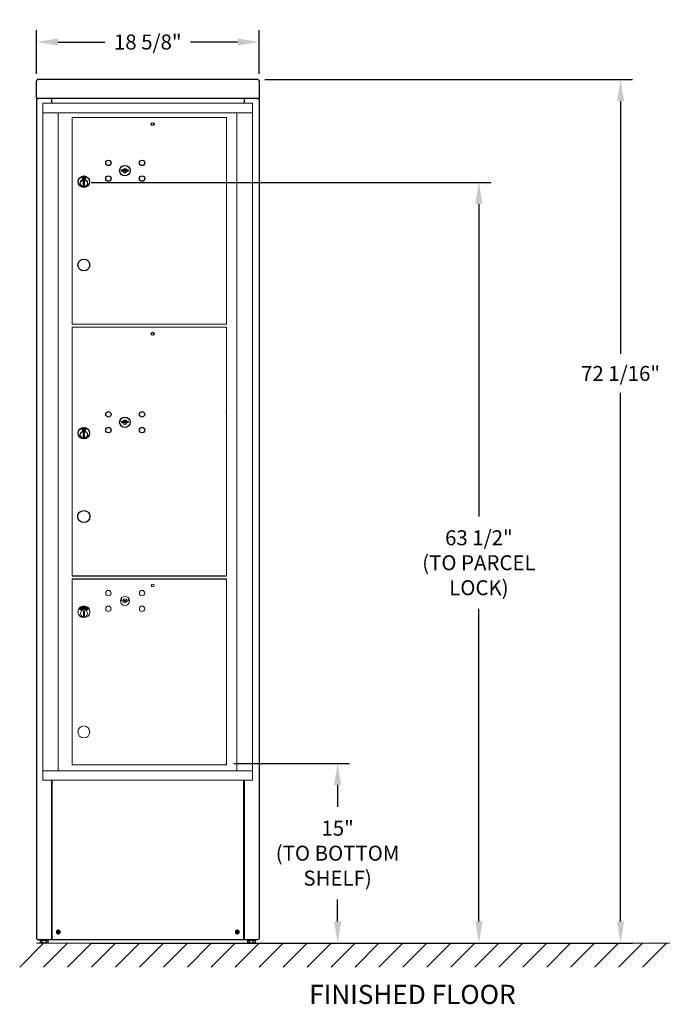
# Model space of a CAD drawing. Units: inches. Extents: x -88 to 19, y -4 to 78.
# Drawn here: x -88 to -35, y -4 to 78 of the extents above; entities that cross this region are included whole.
import ezdxf

# ---------------------------------------------------------------- set-up
doc = ezdxf.new("R2010")
doc.units = ezdxf.units.IN
doc.header["$MEASUREMENT"] = 0
doc.header["$PDSIZE"] = -5
doc.layers.get('DEFPOINTS').update_dxf_attribs({"color": 254})
doc.layers.add('DIM', color=7, linetype='Continuous')
doc.layers.add('shaded', color=254, linetype='Continuous')
doc.styles.get("Standard").update_dxf_attribs({"font": 'Gothic.ttf'})
doc.dimstyles.new('TRUE SCALE', dxfattribs={"dimscale": 10, "dimtxt": 0.125, "dimasz": 0.18, "dimexe": 0.1, "dimexo": 0.0625, "dimgap": 0.09, "dimtad": 0, "dimtih": 1, "dimtoh": 1, "dimdec": 4, "dimzin": 0, "dimdsep": 46, "dimlunit": 5, "dimtxsty": 'Standard', "dimcen": 0.09, "dimadec": 0, "dimazin": 0, "dimtfac": 0.5, "dimtdec": 4, "dimtofl": 0, "dimtmove": 0, "dimatfit": 3, "dimfxl": 1, "dimfrac": 2, "dimtolj": 1, "dimtzin": 0, "dimarcsym": 0})

# ---------------------------------------------------------------- blocks, each defined once
blk = doc.blocks.new('*D31')
at = {"layer": 'DEFPOINTS', "color": 0}
for p in [(-68.19, 76.226), (-86.79, 72.947), (-68.19, 72.947)]:
    blk.add_point(p, dxfattribs=at)
at = {"layer": 'DIM', "color": 0, "lineweight": -2}
for p, q in [((-86.79, 73.572), (-86.79, 77.226)), ((-68.19, 73.572), (-68.19, 77.226)), ((-84.99, 76.226), (-81.063, 76.226)), ((-69.99, 76.226), (-73.918, 76.226))]:
    blk.add_line(p, q, dxfattribs=at)
at = {"layer": 'DIM', "color": 0}
for points in [[(-84.99, 76.526), (-84.99, 75.926), (-86.79, 76.226)], [(-69.99, 75.926), (-69.99, 76.526), (-68.19, 76.226)]]:
    blk.add_solid(points, dxfattribs=at)
at = {"layer": 'DIM', "color": 0, "insert": (-77.49, 76.226), "char_height": 1.25, "attachment_point": 5}
blk.add_mtext('\\A1;18 5/8"', dxfattribs=at)
blk = doc.blocks.new('*D156')
at = {"layer": 'DEFPOINTS', "color": 0}
for p in [(-70.919, 16.035), (-61.641, 16.035), (-68.778, 1.04)]:
    blk.add_point(p, dxfattribs=at)
at = {"layer": 'DIM', "color": 0, "lineweight": -2}
for p, q in [((-70.294, 16.035), (-60.641, 16.035)), ((-61.641, 14.235), (-61.641, 12.398)), ((-61.641, 2.84), (-61.641, 4.678)), ((-68.153, 1.04), (-60.641, 1.04))]:
    blk.add_line(p, q, dxfattribs=at)
at = {"layer": 'DIM', "color": 0}
for points in [[(-61.341, 14.235), (-61.941, 14.235), (-61.641, 16.035)], [(-61.941, 2.84), (-61.341, 2.84), (-61.641, 1.04)]]:
    blk.add_solid(points, dxfattribs=at)
at = {"layer": 'DIM', "color": 0, "insert": (-61.641, 8.538), "char_height": 1.25, "attachment_point": 5}
blk.add_mtext('\\A1;15"\\P(TO BOTTOM\\PSHELF)', dxfattribs=at)
blk = doc.blocks.new('*D158')
at = {"layer": 'DEFPOINTS', "color": 0}
for p in [(-68.35, 73.104), (-68.98, 1.04), (-38.015, 1.04)]:
    blk.add_point(p, dxfattribs=at)
at = {"layer": 'DIM', "color": 0, "lineweight": -2}
for p, q in [((-67.725, 73.104), (-37.015, 73.104)), ((-38.015, 71.304), (-38.015, 50.195)), ((-38.015, 2.84), (-38.015, 46.943)), ((-68.355, 1.04), (-37.015, 1.04))]:
    blk.add_line(p, q, dxfattribs=at)
at = {"layer": 'DIM', "color": 0}
for points in [[(-37.715, 71.304), (-38.315, 71.304), (-38.015, 73.104)], [(-38.315, 2.84), (-37.715, 2.84), (-38.015, 1.04)]]:
    blk.add_solid(points, dxfattribs=at)
at = {"layer": 'DIM', "color": 0, "insert": (-38.015, 48.569), "char_height": 1.25, "attachment_point": 5}
blk.add_mtext('\\A1;72 1/16"', dxfattribs=at)
blk = doc.blocks.new('4C16S-3Punit')
at = {"color": 7, "linetype": 'Continuous', "lineweight": 15}
for p, q in [((0, -56.5), (0, 0)), ((17.498, 0), (0, 0)), ((17.499, -56.5), (17.498, 0)), ((0, -0.8), (17.499, -0.8)), ((1.275, -55.71), (1.275, -0.8)), ((16.179, -0.8), (16.179, -55.71)), ((2.435, -1.2), (15.32, -1.2)), ((2.435, -18.46), (2.435, -1.2)), ((15.32, -18.46), (15.32, -1.2)), ((15.32, -18.46), (2.435, -18.46)), ((2.435, -39.45), (2.435, -18.71)), ((2.435, -18.71), (15.32, -18.71)), ((15.32, -39.45), (15.32, -18.71)), ((15.279, -25.77), (15.282, -25.77)), ((2.435, -55.21), (2.435, -39.7)), ((15.32, -55.21), (15.32, -39.7)), ((0, -55.71), (17.499, -55.71)), ((2.435, -55.21), (15.32, -55.21)), ((0, -56.5), (17.499, -56.5))]:
    blk.add_line(p, q, dxfattribs=at)
at = {"color": 7, "linetype": 'Continuous'}
for p, q in [((6.567, -5.558), (6.542, -5.639)), ((7.132, -5.639), (7.107, -5.558)), ((3.265, -6.159), (3.265, -6.324)), ((3.545, -6.144), (3.28, -6.144)), ((3.28, -6.339), (3.545, -6.339)), ((3.305, -6.169), (3.305, -6.314)), ((3.355, -6.169), (3.305, -6.169)), ((3.305, -6.314), (3.325, -6.314)), ((3.325, -6.179), (3.325, -6.197)), ((3.352, -6.179), (3.325, -6.179)), ((3.325, -6.197), (3.358, -6.221)), ((3.325, -6.209), (3.356, -6.231)), ((3.325, -6.314), (3.325, -6.209)), ((3.376, -6.197), (3.352, -6.179)), ((3.385, -6.191), (3.355, -6.169)), ((3.362, -6.493), (3.381, -6.489)), ((3.462, -6.489), (3.362, -6.489)), ((3.362, -6.489), (3.362, -6.889)), ((3.41, -6.249), (3.41, -6.247)), ((3.41, -6.247), (3.415, -6.247)), ((3.41, -6.289), (3.41, -6.254)), ((3.41, -6.294), (3.415, -6.294)), ((3.41, -6.299), (3.41, -6.294)), ((3.415, -6.247), (3.415, -6.249)), ((3.415, -6.254), (3.415, -6.289)), ((3.415, -6.294), (3.415, -6.299)), ((3.44, -6.292), (3.47, -6.314)), ((3.444, -6.489), (3.462, -6.493)), ((3.448, -6.286), (3.473, -6.304)), ((3.462, -6.889), (3.462, -6.489)), ((3.5, -6.286), (3.466, -6.262)), ((3.5, -6.274), (3.469, -6.252)), ((3.47, -6.314), (3.52, -6.314)), ((3.473, -6.304), (3.5, -6.304)), ((3.5, -6.169), (3.5, -6.274)), ((3.52, -6.169), (3.5, -6.169)), ((3.5, -6.304), (3.5, -6.286)), ((3.52, -6.314), (3.52, -6.169)), ((3.56, -6.324), (3.56, -6.159)), ((3.381, -6.889), (3.362, -6.885)), ((3.362, -6.889), (3.462, -6.889)), ((3.462, -6.885), (3.444, -6.889)), ((6.567, -26.548), (6.542, -26.629)), ((7.132, -26.629), (7.107, -26.548)), ((3.265, -27.149), (3.265, -27.314)), ((3.545, -27.134), (3.28, -27.134)), ((3.28, -27.329), (3.545, -27.329)), ((3.305, -27.159), (3.305, -27.304)), ((3.355, -27.159), (3.305, -27.159)), ((3.305, -27.304), (3.325, -27.304)), ((3.325, -27.169), (3.325, -27.187)), ((3.352, -27.169), (3.325, -27.169)), ((3.325, -27.187), (3.358, -27.211)), ((3.325, -27.199), (3.356, -27.221)), ((3.325, -27.304), (3.325, -27.199)), ((3.376, -27.187), (3.352, -27.169)), ((3.385, -27.181), (3.355, -27.159)), ((3.362, -27.483), (3.381, -27.479)), ((3.462, -27.479), (3.362, -27.479)), ((3.362, -27.479), (3.362, -27.879)), ((3.381, -27.879), (3.362, -27.875)), ((3.362, -27.879), (3.462, -27.879)), ((3.41, -27.239), (3.41, -27.237)), ((3.41, -27.237), (3.415, -27.237)), ((3.41, -27.279), (3.41, -27.244)), ((3.41, -27.284), (3.415, -27.284)), ((3.41, -27.289), (3.41, -27.284)), ((3.415, -27.237), (3.415, -27.239)), ((3.415, -27.244), (3.415, -27.279)), ((3.415, -27.284), (3.415, -27.289)), ((3.44, -27.282), (3.47, -27.304)), ((3.444, -27.479), (3.462, -27.483)), ((3.462, -27.875), (3.444, -27.879)), ((3.448, -27.276), (3.473, -27.294)), ((3.462, -27.879), (3.462, -27.479)), ((3.5, -27.276), (3.466, -27.252)), ((3.5, -27.264), (3.469, -27.242)), ((3.47, -27.304), (3.52, -27.304)), ((3.473, -27.294), (3.5, -27.294)), ((3.5, -27.159), (3.5, -27.264)), ((3.52, -27.159), (3.5, -27.159)), ((3.5, -27.294), (3.5, -27.276)), ((3.52, -27.304), (3.52, -27.159)), ((3.56, -27.314), (3.56, -27.149))]:
    blk.add_line(p, q, dxfattribs=at)
for p, q in [((2.435, -39.45), (15.32, -39.45)), ((2.435, -39.7), (15.32, -39.7))]:
    blk.add_line(p, q)
at = {"linetype": 'Continuous', "lineweight": 15}
for p, q in [((6.578, -41.46), (6.553, -41.541)), ((7.143, -41.541), (7.118, -41.46)), ((3.117, -42.275), (3.156, -42.298)), ((3.15, -42.213), (3.154, -42.209)), ((3.176, -42.238), (3.15, -42.213)), ((3.154, -42.209), (3.18, -42.234)), ((3.174, -42.189), (3.178, -42.185)), ((3.199, -42.215), (3.174, -42.189)), ((3.178, -42.185), (3.203, -42.21)), ((3.22, -42.212), (3.222, -42.206)), ((3.224, -42.159), (3.222, -42.165)), ((3.237, -42.141), (3.247, -42.135)), ((3.265, -42.193), (3.237, -42.141)), ((3.254, -42.138), (3.245, -42.143)), ((3.245, -42.143), (3.254, -42.161)), ((3.254, -42.161), (3.263, -42.156)), ((3.261, -42.164), (3.257, -42.166)), ((3.257, -42.166), (3.271, -42.19)), ((3.271, -42.19), (3.265, -42.193)), ((3.3, -42.163), (3.304, -42.158)), ((3.319, -42.114), (3.315, -42.119)), ((3.339, -42.136), (3.361, -42.131)), ((3.34, -42.14), (3.339, -42.136)), ((3.362, -42.136), (3.34, -42.14)), ((3.361, -42.131), (3.362, -42.136)), ((3.376, -42.153), (3.369, -42.094)), ((3.369, -42.094), (3.375, -42.094)), ((3.37, -42.383), (3.37, -42.783)), ((3.47, -42.383), (3.37, -42.383)), ((3.375, -42.094), (3.381, -42.147)), ((3.405, -42.15), (3.376, -42.153)), ((3.381, -42.147), (3.404, -42.144)), ((3.404, -42.144), (3.405, -42.15)), ((3.415, -42.132), (3.416, -42.127)), ((3.437, -42.138), (3.415, -42.132)), ((3.416, -42.127), (3.438, -42.133)), ((3.438, -42.133), (3.437, -42.138)), ((3.453, -42.098), (3.458, -42.093)), ((3.463, -42.1), (3.453, -42.098)), ((3.456, -42.153), (3.463, -42.1)), ((3.461, -42.154), (3.456, -42.153)), ((3.458, -42.093), (3.469, -42.095)), ((3.469, -42.095), (3.461, -42.154)), ((3.47, -42.783), (3.47, -42.383)), ((3.501, -42.162), (3.515, -42.11)), ((3.507, -42.163), (3.501, -42.162)), ((3.506, -42.107), (3.511, -42.103)), ((3.515, -42.11), (3.506, -42.107)), ((3.523, -42.106), (3.507, -42.163)), ((3.511, -42.103), (3.523, -42.106)), ((3.531, -42.171), (3.579, -42.134)), ((3.535, -42.175), (3.531, -42.171)), ((3.59, -42.133), (3.535, -42.175)), ((3.553, -42.122), (3.555, -42.117)), ((3.579, -42.134), (3.553, -42.122)), ((3.555, -42.117), (3.59, -42.133)), ((3.569, -42.19), (3.601, -42.182)), ((3.603, -42.212), (3.569, -42.19)), ((3.604, -42.187), (3.583, -42.192)), ((3.583, -42.192), (3.606, -42.207)), ((3.598, -42.16), (3.593, -42.156)), ((3.606, -42.207), (3.603, -42.212)), ((3.657, -42.244), (3.658, -42.25)), ((3.684, -42.223), (3.678, -42.222)), ((3.683, -42.298), (3.723, -42.275)), ((3.37, -42.783), (3.47, -42.783))]:
    blk.add_line(p, q, dxfattribs=at)
for centre, radius in [((9.162, -1.755), 0.117), ((3.412, -13.51), 0.495), ((9.162, -19.245), 0.117), ((3.412, -34.5), 0.5)]:
    blk.add_circle(centre, radius)
at = {"color": 7, "linetype": 'Continuous'}
for centre, radius in [((5.462, -4.985), 0.227), ((8.274, -4.985), 0.227), ((6.837, -5.641), 0.437), ((3.412, -6.558), 0.475), ((3.412, -6.558), 0.472), ((3.412, -6.689), 0.3), ((3.412, -6.689), 0.295), ((5.462, -6.297), 0.227), ((8.274, -6.297), 0.227), ((5.462, -25.975), 0.227), ((6.837, -26.631), 0.437), ((8.274, -25.975), 0.227), ((3.412, -27.548), 0.475), ((3.412, -27.548), 0.472), ((5.462, -27.287), 0.227), ((8.274, -27.287), 0.227), ((3.412, -27.679), 0.3), ((3.412, -27.679), 0.295)]:
    blk.add_circle(centre, radius, dxfattribs=at)
at = {"linetype": 'Continuous', "lineweight": 15}
for centre, radius in [((9.162, -40.247), 0.117), ((5.462, -40.887), 0.227), ((8.274, -40.887), 0.227), ((3.42, -42.45), 0.496), ((5.462, -42.199), 0.227), ((8.274, -42.199), 0.227)]:
    blk.add_circle(centre, radius, dxfattribs=at)
at = {"linetype": 'Continuous', "lineweight": 15, "extrusion": (-9.71445e-17, -9.68138e-16, -1)}
for centre, radius in [((-6.848, -41.543), 0.387), ((-3.412, -52.472), 0.495)]:
    blk.add_circle(centre, radius, dxfattribs=at)
at = {"linetype": 'Continuous', "lineweight": 15, "extrusion": (2.81423e-16, 2.17978e-16, -1)}
blk.add_circle((-3.42, -42.583), 0.295, dxfattribs=at)
at = {"color": 7, "linetype": 'Continuous'}
for centre, radius, start, end in [((6.837, -4.683), 1, 252.84246, 263.70938), ((6.837, -4.683), 0.915, 252.84246, 263.70938), ((6.837, -5.641), 0.167, 189.89802, 350.10198), ((6.837, -5.641), 0.168, 19.60706, 160.39294), ((6.739, -5.573), 0.105, 263.70937, 292.61737), ((6.739, -5.573), 0.02, 263.70937, 292.61737), ((6.837, -5.808), 0.235, 67.38263, 112.61737), ((6.837, -5.808), 0.15, 67.38263, 112.61737), ((6.935, -5.573), 0.105, 247.38263, 276.29063), ((6.935, -5.573), 0.02, 247.38263, 276.29063), ((6.837, -4.683), 0.915, 276.29063, 287.15751), ((6.837, -4.683), 1, 276.29063, 287.15751), ((3.28, -6.159), 0.015, 90, 180), ((3.28, -6.324), 0.015, 180, 270), ((3.412, -6.241), 0.0575, 169.864, 267.50809), ((3.412, -6.241), 0.0575, 128.97087, 159.2142), ((3.412, -6.241), 0.0475, 291.59252, 248.40748), ((3.412, -6.241), 0.0575, 349.864, 118.32107), ((3.412, -6.271), 0.0225, 96.37937, 219.0228), ((3.412, -6.271), 0.0175, 98.21321, 261.78679), ((3.412, -6.271), 0.0225, 320.9772, 83.62063), ((3.412, -6.271), 0.0175, 278.21321, 81.78679), ((3.412, -6.241), 0.0575, 272.49191, 298.32107), ((3.412, -6.241), 0.0575, 308.97087, 339.2142), ((3.545, -6.159), 0.015, 0, 90), ((3.545, -6.324), 0.015, 270, 0), ((6.837, -25.674), 1, 252.84246, 263.70938), ((6.837, -25.674), 0.915, 252.84246, 263.70938), ((6.837, -26.631), 0.167, 189.89802, 350.10198), ((6.837, -26.631), 0.168, 19.60706, 160.39294), ((6.739, -26.563), 0.105, 263.70937, 292.61737), ((6.739, -26.563), 0.02, 263.70937, 292.61737), ((6.837, -26.799), 0.235, 67.38263, 112.61737), ((6.837, -26.799), 0.15, 67.38263, 112.61737), ((6.935, -26.563), 0.105, 247.38263, 276.29063), ((6.935, -26.563), 0.02, 247.38263, 276.29063), ((6.837, -25.674), 0.915, 276.29063, 287.15751), ((6.837, -25.674), 1, 276.29063, 287.15751), ((3.28, -27.149), 0.015, 90, 180), ((3.28, -27.314), 0.015, 180, 270), ((3.412, -27.232), 0.0575, 169.864, 267.50809), ((3.412, -27.232), 0.0575, 128.97087, 159.2142), ((3.412, -27.232), 0.0475, 291.59252, 248.40748), ((3.412, -27.232), 0.0575, 349.864, 118.32107), ((3.412, -27.262), 0.0225, 96.37937, 219.0228), ((3.412, -27.262), 0.0175, 98.21321, 261.78679), ((3.412, -27.262), 0.0225, 320.9772, 83.62063), ((3.412, -27.262), 0.0175, 278.21321, 81.78679), ((3.412, -27.232), 0.0575, 272.49191, 298.32107), ((3.412, -27.232), 0.0575, 308.97087, 339.2142), ((3.545, -27.149), 0.015, 0, 90), ((3.545, -27.314), 0.015, 270, 0)]:
    blk.add_arc(centre, radius, start, end, dxfattribs=at)
at = {"linetype": 'Continuous', "lineweight": 15}
for centre, radius, start, end in [((6.848, -40.585), 1, 252.84246, 263.70938), ((6.848, -40.585), 0.915, 252.84246, 263.70938), ((6.848, -41.543), 0.167, 189.89802, 350.10198), ((6.848, -41.543), 0.167, 19.60706, 160.39294), ((6.75, -41.475), 0.105, 263.70937, 292.61737), ((6.75, -41.475), 0.02, 263.70937, 292.61737), ((6.848, -41.71), 0.235, 67.38263, 112.61737), ((6.848, -41.71), 0.15, 67.38263, 112.61737), ((6.946, -41.475), 0.105, 247.38263, 276.29063), ((6.946, -41.475), 0.02, 247.38263, 276.29063), ((6.848, -40.585), 0.915, 276.29063, 287.15751), ((6.848, -40.585), 1, 276.29063, 287.15751), ((3.147, -42.223), 0.06, 140.2695, 240), ((3.42, -42.45), 0.415, 39.7305, 140.2695), ((3.186, -42.246), 0.06, 240, 318.84006), ((3.42, -42.45), 0.25, 41.15994, 138.84006), ((3.42, -42.583), 0.195, 75.14283, 104.85717), ((3.653, -42.246), 0.06, 221.15994, 300), ((3.693, -42.223), 0.06, 300, 39.7305), ((3.42, -42.583), 0.195, 255.14283, 284.85717)]:
    blk.add_arc(centre, radius, start, end, dxfattribs=at)
for points, knots in [([(3.186, -42.246), (3.184, -42.245), (3.18, -42.243), (3.177, -42.24), (3.176, -42.238)], [0, 0, 0, 0, 0.559488, 1, 1, 1, 1]), ([(3.18, -42.234), (3.181, -42.235), (3.183, -42.237), (3.185, -42.239), (3.186, -42.24)], [0, 0, 0, 0, 0.5601, 1, 1, 1, 1]), ([(3.186, -42.24), (3.187, -42.241), (3.19, -42.243), (3.197, -42.242), (3.201, -42.239), (3.204, -42.238)], [0, 0, 0, 0, 0.280991, 0.560906, 1, 1, 1, 1]), ([(3.208, -42.241), (3.206, -42.243), (3.203, -42.246), (3.197, -42.248), (3.191, -42.249), (3.187, -42.247), (3.186, -42.246)], [0, 0, 0, 0, 0.280298, 0.56003, 0.780085, 1, 1, 1, 1]), ([(3.202, -42.18), (3.201, -42.178), (3.199, -42.175), (3.2, -42.168), (3.202, -42.164), (3.205, -42.161), (3.206, -42.16)], [0, 0, 0, 0, 0.279618, 0.558961, 0.77945, 1, 1, 1, 1]), ([(3.205, -42.221), (3.204, -42.22), (3.202, -42.218), (3.2, -42.215), (3.199, -42.215)], [0, 0, 0, 0, 0.559619, 1, 1, 1, 1]), ([(3.21, -42.186), (3.208, -42.185), (3.205, -42.184), (3.203, -42.181), (3.202, -42.18)], [0, 0, 0, 0, 0.55973, 1, 1, 1, 1]), ([(3.203, -42.21), (3.206, -42.213), (3.21, -42.217), (3.214, -42.226), (3.213, -42.235), (3.21, -42.239), (3.208, -42.241)], [0, 0, 0, 0, 0.281637, 0.559878, 0.779901, 1, 1, 1, 1]), ([(3.204, -42.238), (3.205, -42.236), (3.207, -42.234), (3.208, -42.229), (3.207, -42.225), (3.206, -42.223), (3.205, -42.221)], [0, 0, 0, 0, 0.279684, 0.559414, 0.779585, 1, 1, 1, 1]), ([(3.206, -42.16), (3.208, -42.159), (3.211, -42.158), (3.216, -42.157), (3.22, -42.158), (3.223, -42.159), (3.224, -42.159)], [0, 0, 0, 0, 0.338837, 0.558938, 0.779387, 1, 1, 1, 1]), ([(3.209, -42.165), (3.208, -42.166), (3.207, -42.168), (3.206, -42.171), (3.206, -42.174), (3.207, -42.176), (3.207, -42.176)], [0, 0, 0, 0, 0.280131, 0.559545, 0.779732, 1, 1, 1, 1]), ([(3.207, -42.176), (3.208, -42.178), (3.21, -42.18), (3.213, -42.18), (3.215, -42.18)], [0, 0, 0, 0, 0.557615, 1, 1, 1, 1]), ([(3.222, -42.165), (3.221, -42.165), (3.219, -42.164), (3.215, -42.163), (3.212, -42.164), (3.21, -42.165), (3.209, -42.165)], [0, 0, 0, 0, 0.340484, 0.560557, 0.78023, 1, 1, 1, 1]), ([(3.222, -42.187), (3.22, -42.187), (3.216, -42.187), (3.212, -42.186), (3.21, -42.186)], [0, 0, 0, 0, 0.560452, 1, 1, 1, 1]), ([(3.215, -42.18), (3.216, -42.181), (3.22, -42.181), (3.223, -42.181), (3.224, -42.181)], [0, 0, 0, 0, 0.559926, 1, 1, 1, 1]), ([(3.242, -42.212), (3.24, -42.213), (3.236, -42.215), (3.228, -42.215), (3.223, -42.213), (3.22, -42.212)], [0, 0, 0, 0, 0.27998, 0.559804, 1, 1, 1, 1]), ([(3.236, -42.189), (3.234, -42.188), (3.229, -42.187), (3.224, -42.187), (3.222, -42.187)], [0, 0, 0, 0, 0.55951, 1, 1, 1, 1]), ([(3.222, -42.206), (3.225, -42.207), (3.229, -42.209), (3.235, -42.209), (3.237, -42.208), (3.238, -42.207)], [0, 0, 0, 0, 0.559527, 0.779956, 1, 1, 1, 1]), ([(3.224, -42.181), (3.227, -42.181), (3.232, -42.181), (3.238, -42.182), (3.243, -42.185), (3.245, -42.187), (3.246, -42.189)], [0, 0, 0, 0, 0.340566, 0.560777, 0.780645, 1, 1, 1, 1]), ([(3.241, -42.192), (3.24, -42.192), (3.239, -42.19), (3.237, -42.189), (3.236, -42.189)], [0, 0, 0, 0, 0.5593461, 1, 1, 1, 1]), ([(3.238, -42.207), (3.239, -42.206), (3.242, -42.204), (3.243, -42.2), (3.243, -42.196), (3.242, -42.194), (3.241, -42.192)], [0, 0, 0, 0, 0.279976, 0.559751, 0.779917, 1, 1, 1, 1]), ([(3.246, -42.189), (3.248, -42.191), (3.25, -42.195), (3.249, -42.202), (3.246, -42.208), (3.243, -42.21), (3.242, -42.212)], [0, 0, 0, 0, 0.2791803, 0.5591066, 0.7794271, 1, 1, 1, 1]), ([(3.247, -42.135), (3.249, -42.134), (3.253, -42.132), (3.258, -42.13), (3.26, -42.129)], [0, 0, 0, 0, 0.560251, 1, 1, 1, 1]), ([(3.272, -42.14), (3.271, -42.139), (3.27, -42.137), (3.266, -42.135), (3.26, -42.134), (3.257, -42.136), (3.254, -42.138)], [0, 0, 0, 0, 0.186707, 0.373486, 0.559989, 1, 1, 1, 1]), ([(3.26, -42.129), (3.262, -42.129), (3.265, -42.128), (3.271, -42.13), (3.275, -42.133), (3.276, -42.136), (3.277, -42.137)], [0, 0, 0, 0, 0.279805, 0.55943, 0.77952, 1, 1, 1, 1]), ([(3.274, -42.156), (3.272, -42.157), (3.267, -42.16), (3.263, -42.163), (3.261, -42.164)], [0, 0, 0, 0, 0.559697, 1, 1, 1, 1]), ([(3.263, -42.156), (3.267, -42.154), (3.271, -42.152), (3.273, -42.147), (3.273, -42.144), (3.272, -42.141), (3.272, -42.14)], [0, 0, 0, 0, 0.499098, 0.624853, 0.750587, 1, 1, 1, 1]), ([(3.277, -42.137), (3.278, -42.139), (3.28, -42.142), (3.279, -42.148), (3.277, -42.153), (3.275, -42.155), (3.274, -42.156)], [0, 0, 0, 0, 0.280087, 0.559257, 0.779479, 1, 1, 1, 1]), ([(3.292, -42.128), (3.291, -42.126), (3.29, -42.121), (3.293, -42.116), (3.296, -42.112), (3.299, -42.11), (3.301, -42.11)], [0, 0, 0, 0, 0.279597, 0.558853, 0.779385, 1, 1, 1, 1]), ([(3.298, -42.135), (3.296, -42.134), (3.294, -42.132), (3.292, -42.129), (3.292, -42.128)], [0, 0, 0, 0, 0.559641, 1, 1, 1, 1]), ([(3.303, -42.116), (3.302, -42.116), (3.299, -42.117), (3.297, -42.12), (3.297, -42.123), (3.297, -42.125), (3.297, -42.125)], [0, 0, 0, 0, 0.280162, 0.559674, 0.779857, 1, 1, 1, 1]), ([(3.297, -42.125), (3.298, -42.127), (3.3, -42.13), (3.302, -42.131), (3.303, -42.132)], [0, 0, 0, 0, 0.557558, 1, 1, 1, 1]), ([(3.309, -42.14), (3.307, -42.139), (3.303, -42.138), (3.299, -42.136), (3.298, -42.135)], [0, 0, 0, 0, 0.560437, 1, 1, 1, 1]), ([(3.321, -42.169), (3.319, -42.17), (3.315, -42.171), (3.307, -42.169), (3.303, -42.165), (3.3, -42.163)], [0, 0, 0, 0, 0.280072, 0.559891, 1, 1, 1, 1]), ([(3.301, -42.11), (3.303, -42.109), (3.306, -42.108), (3.311, -42.11), (3.315, -42.111), (3.318, -42.113), (3.319, -42.114)], [0, 0, 0, 0, 0.338847, 0.558914, 0.77938, 1, 1, 1, 1]), ([(3.315, -42.119), (3.314, -42.118), (3.312, -42.117), (3.309, -42.115), (3.306, -42.115), (3.304, -42.115), (3.303, -42.116)], [0, 0, 0, 0, 0.340484, 0.5606, 0.780261, 1, 1, 1, 1]), ([(3.303, -42.132), (3.305, -42.132), (3.308, -42.133), (3.311, -42.134), (3.313, -42.135)], [0, 0, 0, 0, 0.559931, 1, 1, 1, 1]), ([(3.304, -42.158), (3.306, -42.16), (3.309, -42.163), (3.315, -42.165), (3.317, -42.164), (3.319, -42.164)], [0, 0, 0, 0, 0.5595245, 0.7799096, 1, 1, 1, 1]), ([(3.322, -42.146), (3.32, -42.144), (3.315, -42.142), (3.311, -42.141), (3.309, -42.14)], [0, 0, 0, 0, 0.5595033, 1, 1, 1, 1]), ([(3.313, -42.135), (3.315, -42.135), (3.32, -42.137), (3.325, -42.14), (3.329, -42.143), (3.331, -42.147), (3.332, -42.148)], [0, 0, 0, 0, 0.340596, 0.56085, 0.780675, 1, 1, 1, 1]), ([(3.319, -42.164), (3.32, -42.163), (3.323, -42.162), (3.326, -42.158), (3.327, -42.154), (3.326, -42.152), (3.326, -42.151)], [0, 0, 0, 0, 0.2799987, 0.5597409, 0.7799825, 1, 1, 1, 1]), ([(3.332, -42.148), (3.332, -42.151), (3.333, -42.155), (3.33, -42.162), (3.326, -42.167), (3.323, -42.168), (3.321, -42.169)], [0, 0, 0, 0, 0.27917, 0.559128, 0.779463, 1, 1, 1, 1]), ([(3.326, -42.151), (3.325, -42.149), (3.324, -42.148), (3.323, -42.146), (3.322, -42.146)], [0, 0, 0, 0, 0.559129, 1, 1, 1, 1]), ([(3.593, -42.156), (3.595, -42.154), (3.599, -42.15), (3.607, -42.147), (3.614, -42.147), (3.619, -42.149), (3.621, -42.151)], [0, 0, 0, 0, 0.279994, 0.559496, 0.779639, 1, 1, 1, 1]), ([(3.617, -42.155), (3.615, -42.154), (3.612, -42.152), (3.606, -42.153), (3.601, -42.156), (3.599, -42.158), (3.598, -42.16)], [0, 0, 0, 0, 0.279425, 0.558626, 0.779041, 1, 1, 1, 1]), ([(3.601, -42.182), (3.604, -42.181), (3.608, -42.18), (3.613, -42.179), (3.618, -42.176), (3.62, -42.174), (3.621, -42.173)], [0, 0, 0, 0, 0.34052, 0.560819, 0.780537, 1, 1, 1, 1]), ([(3.626, -42.176), (3.624, -42.178), (3.621, -42.182), (3.615, -42.184), (3.61, -42.186), (3.606, -42.187), (3.604, -42.187)], [0, 0, 0, 0, 0.338465, 0.558784, 0.779375, 1, 1, 1, 1]), ([(3.621, -42.173), (3.622, -42.171), (3.624, -42.168), (3.623, -42.162), (3.621, -42.158), (3.618, -42.156), (3.617, -42.155)], [0, 0, 0, 0, 0.279235, 0.559079, 0.77942, 1, 1, 1, 1]), ([(3.62, -42.216), (3.621, -42.211), (3.622, -42.204), (3.627, -42.198), (3.629, -42.195)], [0, 0, 0, 0, 0.55902, 1, 1, 1, 1]), ([(3.63, -42.241), (3.628, -42.238), (3.625, -42.234), (3.622, -42.228), (3.62, -42.222), (3.62, -42.218), (3.62, -42.216)], [0, 0, 0, 0, 0.3398261, 0.5599051, 0.779938, 1, 1, 1, 1]), ([(3.621, -42.151), (3.623, -42.152), (3.627, -42.156), (3.629, -42.163), (3.629, -42.17), (3.627, -42.174), (3.626, -42.176)], [0, 0, 0, 0, 0.279949, 0.559289, 0.779645, 1, 1, 1, 1]), ([(3.633, -42.2), (3.631, -42.203), (3.626, -42.209), (3.626, -42.22), (3.629, -42.23), (3.633, -42.234), (3.635, -42.237)], [0, 0, 0, 0, 0.279585, 0.559066, 0.77937, 1, 1, 1, 1]), ([(3.629, -42.195), (3.633, -42.192), (3.64, -42.186), (3.654, -42.185), (3.666, -42.188), (3.671, -42.193), (3.674, -42.195)], [0, 0, 0, 0, 0.279477, 0.559077, 0.77939, 1, 1, 1, 1]), ([(3.658, -42.25), (3.654, -42.25), (3.649, -42.25), (3.641, -42.248), (3.635, -42.245), (3.632, -42.242), (3.63, -42.241)], [0, 0, 0, 0, 0.339281, 0.559459, 0.779687, 1, 1, 1, 1]), ([(3.67, -42.2), (3.667, -42.197), (3.661, -42.193), (3.65, -42.191), (3.64, -42.194), (3.636, -42.198), (3.633, -42.2)], [0, 0, 0, 0, 0.279731, 0.559347, 0.779582, 1, 1, 1, 1]), ([(3.635, -42.237), (3.638, -42.239), (3.645, -42.244), (3.653, -42.244), (3.657, -42.244)], [0, 0, 0, 0, 0.558752, 1, 1, 1, 1]), ([(3.678, -42.222), (3.678, -42.219), (3.679, -42.214), (3.676, -42.208), (3.674, -42.203), (3.671, -42.201), (3.67, -42.2)], [0, 0, 0, 0, 0.339454, 0.559588, 0.779769, 1, 1, 1, 1]), ([(3.674, -42.195), (3.676, -42.198), (3.68, -42.202), (3.683, -42.209), (3.685, -42.216), (3.684, -42.22), (3.684, -42.223)], [0, 0, 0, 0, 0.33967, 0.559829, 0.779917, 1, 1, 1, 1])]:
    blk.add_open_spline(points, degree=3, knots=knots, dxfattribs=at)
blk = doc.blocks.new('*D181')
at = {"color": 0, "lineweight": -2}
for p, q in [((-82.203, 64.509), (-48.844, 64.509)), ((-49.844, 62.709), (-49.844, 36.635)), ((-49.844, 2.84), (-49.844, 28.915)), ((-82.202, 1.04), (-48.844, 1.04))]:
    blk.add_line(p, q, dxfattribs=at)
at = {"color": 0}
for points in [[(-49.544, 62.709), (-50.144, 62.709), (-49.844, 64.509)], [(-50.144, 2.84), (-49.544, 2.84), (-49.844, 1.04)]]:
    blk.add_solid(points, dxfattribs=at)
at = {"layer": 'DEFPOINTS', "color": 0}
for p in [(-82.828, 64.509), (-82.827, 1.04), (-49.844, 1.04)]:
    blk.add_point(p, dxfattribs=at)
at = {"color": 0, "insert": (-49.844, 32.775), "char_height": 1.25, "attachment_point": 5}
blk.add_mtext('\\A1;63 1/2"\\P(TO PARCEL^JLOCK)', dxfattribs=at)

msp = doc.modelspace()

# ---------------------------------------------------------------- linework, layer by layer
at = {"color": 7, "linetype": 'Continuous', "lineweight": 25}
for p, q in [((-86.79022, 71.50949), (-86.79022, 72.94672)), ((-68.34858, 73.10407), (-86.63186, 73.10407)), ((-68.19022, 72.94672), (-68.19022, 71.60949)), ((-85.53847, 71.50949), (-85.53847, 71.12949)), ((-69.44247, 71.50949), (-69.44247, 71.12949)), ((-68.19022, 71.60949), (-68.19022, 71.50949)), ((-86.79022, 71.34949), (-86.79022, 1.46949)), ((-68.19022, 71.34949), (-68.19022, 1.46949)), ((-85.54022, 14.62949), (-85.54022, 1.30949)), ((-85.50022, 14.62949), (-85.50022, 1.30949)), ((-69.48022, 1.30949), (-69.48022, 14.62949)), ((-69.44022, 14.62949), (-69.44022, 1.30949)), ((-68.35022, 1.30949), (-86.63022, 1.30949)), ((-86.44899, 1.06495), (-86.44899, 1.30949)), ((-86.41903, 1.27449), (-86.44899, 1.27449)), ((-86.44899, 1.06495), (-86.40598, 1.04012)), ((-86.41903, 1.27449), (-86.33231, 1.27449)), ((-85.84348, 1.04012), (-86.40598, 1.04012)), ((-86.30235, 1.27449), (-86.33231, 1.27449)), ((-86.30235, 1.06524), (-86.30235, 1.27449)), ((-86.23609, 1.27449), (-86.30235, 1.27449)), ((-86.23609, 1.27449), (-86.04434, 1.27449)), ((-85.97808, 1.27449), (-86.04434, 1.27449)), ((-85.97808, 1.06524), (-85.97808, 1.27449)), ((-85.94179, 1.27449), (-85.97808, 1.27449)), ((-85.94179, 1.27449), (-85.83675, 1.27449)), ((-85.84348, 1.04012), (-85.80046, 1.06495)), ((-85.80046, 1.27449), (-85.83675, 1.27449)), ((-85.80046, 1.06495), (-85.80046, 1.30949)), ((-69.14899, 1.06495), (-69.14899, 1.30949)), ((-69.11903, 1.27449), (-69.14899, 1.27449)), ((-69.14899, 1.06495), (-69.10598, 1.04012)), ((-69.11903, 1.27449), (-69.03231, 1.27449)), ((-68.54348, 1.04012), (-69.10598, 1.04012)), ((-69.00235, 1.27449), (-69.03231, 1.27449)), ((-69.00235, 1.06524), (-69.00235, 1.27449)), ((-68.93609, 1.27449), (-69.00235, 1.27449)), ((-68.93609, 1.27449), (-68.74434, 1.27449)), ((-68.67808, 1.27449), (-68.74434, 1.27449)), ((-68.67808, 1.06524), (-68.67808, 1.27449)), ((-68.64179, 1.27449), (-68.67808, 1.27449)), ((-68.64179, 1.27449), (-68.53675, 1.27449)), ((-68.54348, 1.04012), (-68.50046, 1.06495)), ((-68.50046, 1.27449), (-68.53675, 1.27449)), ((-68.50046, 1.06495), (-68.50046, 1.30949))]:
    msp.add_line(p, q, dxfattribs=at)
msp.add_line((-68.19022, 71.50949), (-86.79022, 71.50949))
at = {"color": 7, "linetype": 'Continuous', "lineweight": 15}
for p, q in [((-86.18473, 1.04012), (-88.18473, -0.95988)), ((-86.79022, 1.04012), (-16.18473, 1.04012)), ((-84.18473, 1.04012), (-86.18473, -0.95988)), ((-82.18473, 1.04012), (-84.18473, -0.95988)), ((-80.18473, 1.04012), (-82.18473, -0.95988)), ((-78.18473, 1.04012), (-80.18473, -0.95988)), ((-76.18473, 1.04012), (-78.18473, -0.95988)), ((-74.18473, 1.04012), (-76.18473, -0.95988)), ((-72.18473, 1.04012), (-74.18473, -0.95988)), ((-70.18473, 1.04012), (-72.18473, -0.95988)), ((-68.18473, 1.04012), (-70.18473, -0.95988)), ((-66.18473, 1.04012), (-68.18473, -0.95988)), ((-64.18473, 1.04012), (-66.18473, -0.95988)), ((-62.18473, 1.04012), (-64.18473, -0.95988)), ((-60.18473, 1.04012), (-62.18473, -0.95988)), ((-58.18473, 1.04012), (-60.18473, -0.95988)), ((-56.18473, 1.04012), (-58.18473, -0.95988)), ((-56.18473, 1.04012), (-58.18473, -0.95988)), ((-54.18473, 1.04012), (-56.18473, -0.95988)), ((-52.18473, 1.04012), (-54.18473, -0.95988)), ((-50.18473, 1.04012), (-52.18473, -0.95988)), ((-48.18473, 1.04012), (-50.18473, -0.95988)), ((-46.18473, 1.04012), (-48.18473, -0.95988)), ((-44.18473, 1.04012), (-46.18473, -0.95988)), ((-42.18473, 1.04012), (-44.18473, -0.95988)), ((-40.18473, 1.04012), (-42.18473, -0.95988)), ((-40.18473, 1.04012), (-42.18473, -0.95988)), ((-38.18473, 1.04012), (-40.18473, -0.95988)), ((-36.18473, 1.04012), (-38.18473, -0.95988)), ((-34.18473, 1.04012), (-36.18473, -0.95988))]:
    msp.add_line(p, q, dxfattribs=at)
at = {"color": 7, "linetype": 'Continuous', "lineweight": 25}
for centre, radius, start, end in [((-84.96022, 1.95949), 0.161, 166.7861468, 256.7861468), ((-84.96022, 1.95949), 0.16099, 346.7861468, 166.7861468), ((-80.25643, 0.85513), 4.88207, 166.3148584, 167.2597539), ((-83.85976, 6.64663), 4.86497, 256.3131571, 256.7872826), ((-84.96022, 1.95949), 0.161, 256.7861468, 346.7861468), ((-86.06724, -2.75517), 4.89327, 76.7861069, 77.257455), ((-83.86496, 6.62313), 4.8409, 256.7835576, 257.2600042), ((-86.06067, -2.72764), 4.86497, 76.3131571, 76.7872826), ((-89.62916, 3.05581), 4.84631, 346.309743, 347.2616177), ((-70.02022, 1.95949), 0.16099, 56.1208398, 236.1208398), ((-70.02022, 1.95949), 0.161, 236.1208398, 326.1208398), ((-65.83657, -0.8485), 5.08901, 146.1310178, 146.5842579), ((-67.33443, 5.95972), 4.8686, 235.6484662, 236.5960188), ((-65.97514, -0.75688), 4.92289, 145.6490944, 146.1176336), ((-72.73927, -2.08999), 4.92804, 55.6523419, 56.5884196), ((-74.0403, 4.65894), 4.89271, 325.6476494, 326.1190786), ((-74.03945, 4.65813), 4.89155, 326.1214103, 326.5929402), ((-70.02022, 1.95949), 0.161, 326.1208398, 56.1208398)]:
    msp.add_arc(centre, radius, start, end, dxfattribs=at)
for points, knots in [([(-86.63022, 73.10398), (-86.65118, 73.1018), (-86.69311, 73.09743), (-86.746, 73.06111), (-86.783, 73.00892), (-86.78781, 72.96745), (-86.79022, 72.94672)], [0, 0, 0, 0, 0.249999715, 0.500001419, 0.750001589, 1, 1, 1, 1]), ([(-68.19022, 72.94672), (-68.19262, 72.96745), (-68.19743, 73.00892), (-68.23443, 73.06111), (-68.28732, 73.09743), (-68.32925, 73.1018), (-68.35022, 73.10398)], [0, 0, 0, 0, 0.24999841, 0.49999858, 0.75000028, 1, 1, 1, 1]), ([(-86.63022, 71.50949), (-86.64889, 71.50759), (-86.68624, 71.50377), (-86.73553, 71.47409), (-86.77178, 71.43072), (-86.78834, 71.38618), (-86.78975, 71.35854), (-86.79022, 71.34949)], [0, 0, 0, 0, 0.22288774, 0.44580539, 0.6687191, 0.8916427, 1, 1, 1, 1]), ([(-68.35022, 71.50949), (-68.33154, 71.50759), (-68.29419, 71.50377), (-68.2449, 71.4741), (-68.20865, 71.43072), (-68.19209, 71.38618), (-68.19068, 71.35854), (-68.19022, 71.34949)], [0, 0, 0, 0, 0.22289413, 0.44581712, 0.66872308, 0.8916445, 1, 1, 1, 1]), ([(-85.01089, 1.91981), (-85.01211, 1.92026), (-85.01456, 1.92117), (-85.01724, 1.92415), (-85.01872, 1.92788), (-85.01844, 1.93048), (-85.01831, 1.93178)], [0, 0, 0, 0, 0.25064546, 0.49976376, 0.7491815, 1, 1, 1, 1]), ([(-84.9999, 2.01016), (-84.99945, 2.01139), (-84.99854, 2.01384), (-84.99556, 2.01652), (-84.99183, 2.018), (-84.98923, 2.01772), (-84.98793, 2.01758)], [0, 0, 0, 0, 0.2505902, 0.49977656, 0.74914415, 1, 1, 1, 1]), ([(-84.92053, 1.90882), (-84.92099, 1.9076), (-84.92189, 1.90515), (-84.92488, 1.90247), (-84.9286, 1.90099), (-84.9312, 1.90126), (-84.93251, 1.9014)], [0, 0, 0, 0, 0.25054894, 0.49973183, 0.74912172, 1, 1, 1, 1]), ([(-84.90955, 1.99918), (-84.90832, 1.99872), (-84.90587, 1.99781), (-84.90319, 1.99483), (-84.90171, 1.99111), (-84.90199, 1.98851), (-84.90213, 1.9872)], [0, 0, 0, 0, 0.25063795, 0.49977643, 0.74915134, 1, 1, 1, 1]), ([(-70.08163, 1.94024), (-70.08262, 1.9411), (-70.08459, 1.94282), (-70.08604, 1.94655), (-70.08611, 1.95056), (-70.08494, 1.95289), (-70.08435, 1.95407)], [0, 0, 0, 0, 0.25047143, 0.49970845, 0.74913388, 1, 1, 1, 1]), ([(-70.03947, 2.02091), (-70.03861, 2.0219), (-70.03689, 2.02387), (-70.03316, 2.02532), (-70.02915, 2.02539), (-70.02681, 2.02421), (-70.02564, 2.02363)], [0, 0, 0, 0, 0.25071631, 0.49974604, 0.74917323, 1, 1, 1, 1]), ([(-70.00096, 1.89808), (-70.00182, 1.89709), (-70.00354, 1.89512), (-70.00727, 1.89367), (-70.01128, 1.8936), (-70.01362, 1.89477), (-70.01479, 1.89536)], [0, 0, 0, 0, 0.25055107, 0.49992479, 0.74940216, 1, 1, 1, 1]), ([(-69.9588, 1.97874), (-69.95781, 1.97788), (-69.95584, 1.97617), (-69.95439, 1.97243), (-69.95432, 1.96843), (-69.95549, 1.96609), (-69.95608, 1.96492)], [0, 0, 0, 0, 0.250619777, 0.499794844, 0.749196229, 1, 1, 1, 1]), ([(-86.79022, 1.46949), (-86.78781, 1.44853), (-86.783, 1.40659), (-86.746, 1.35371), (-86.69311, 1.31671), (-86.65118, 1.3119), (-86.63022, 1.30949)], [0, 0, 0, 0, 0.24999632, 0.49999953, 0.75000093, 1, 1, 1, 1]), ([(-86.37567, 1.04012), (-86.37741, 1.04014), (-86.39914, 1.04043), (-86.42043, 1.05164), (-86.44003, 1.06195), (-86.44301, 1.06352), (-86.446, 1.0651), (-86.44899, 1.06667)], [0, 0, 0, 0, 0.08001158, 1, 1, 1, 1.14033164, 1.14033164, 1.14033164, 1.14033164]), ([(-86.30235, 1.06524), (-86.31426, 1.05822), (-86.33829, 1.04405), (-86.36314, 1.04143), (-86.37567, 1.04012)], [0, 0, 0, 0, 0.49545783, 1, 1, 1, 1]), ([(-86.14022, 1.04012), (-86.14406, 1.04014), (-86.19881, 1.04051), (-86.25246, 1.05332), (-86.30235, 1.06524)], [0, 0, 0, 0, 0.07021752, 1, 1, 1, 1]), ([(-85.97808, 1.06524), (-86.00441, 1.05822), (-86.05756, 1.04405), (-86.1125, 1.04143), (-86.14022, 1.04012)], [0, 0, 0, 0, 0.49545659, 1, 1, 1, 1]), ([(-85.88927, 1.04012), (-85.91347, 1.04341), (-85.94354, 1.04749), (-85.97244, 1.06234), (-85.97808, 1.06524)], [0, 0, 0, 0, 0.80491182, 1, 1, 1, 1]), ([(-85.80046, 1.06524), (-85.82333, 1.05483), (-85.85263, 1.0415), (-85.88268, 1.04037), (-85.88927, 1.04012)], [0, 0, 0, 0, 0.78062002, 1, 1, 1, 1]), ([(-69.07567, 1.04012), (-69.07741, 1.04014), (-69.09914, 1.04043), (-69.12043, 1.05164), (-69.14003, 1.06195), (-69.14302, 1.06352), (-69.146, 1.0651), (-69.14899, 1.06667)], [0, 0, 0, 0, 0.08001158, 1, 1, 1, 1.14033164, 1.14033164, 1.14033164, 1.14033164]), ([(-69.00235, 1.06524), (-69.01426, 1.05822), (-69.03829, 1.04405), (-69.06314, 1.04143), (-69.07567, 1.04012)], [0, 0, 0, 0, 0.49545783, 1, 1, 1, 1]), ([(-68.84022, 1.04012), (-68.84406, 1.04014), (-68.89881, 1.04051), (-68.95247, 1.05332), (-69.00235, 1.06524)], [0, 0, 0, 0, 0.07021752, 1, 1, 1, 1]), ([(-68.67808, 1.06524), (-68.70441, 1.05822), (-68.75756, 1.04405), (-68.8125, 1.04143), (-68.84022, 1.04012)], [0, 0, 0, 0, 0.49545659, 1, 1, 1, 1]), ([(-68.58927, 1.04012), (-68.61347, 1.04341), (-68.64354, 1.04749), (-68.67244, 1.06234), (-68.67808, 1.06524)], [0, 0, 0, 0, 0.80491182, 1, 1, 1, 1]), ([(-68.50046, 1.06524), (-68.52333, 1.05483), (-68.55263, 1.0415), (-68.58268, 1.04037), (-68.58927, 1.04012)], [0, 0, 0, 0, 0.78062002, 1, 1, 1, 1]), ([(-68.19022, 1.46949), (-68.19262, 1.44853), (-68.19743, 1.40659), (-68.23443, 1.35371), (-68.28732, 1.31671), (-68.32925, 1.3119), (-68.35022, 1.30949)], [0, 0, 0, 0, 0.24999632, 0.49999953, 0.75000093, 1, 1, 1, 1])]:
    msp.add_open_spline(points, degree=3, knots=knots, dxfattribs=at)
at = {"layer": 'shaded'}
msp.add_line((-70.91946, 15.91949), (-70.91946, 16.03549), dxfattribs=at)
msp.add_line((-70.91946, 15.91949), (-70.91946, 16.03549), dxfattribs=at)

# ---------------------------------------------------------------- block references
msp.add_blockref('4C16S-3Punit', (-86.23972, 71.12949))

# ---------------------------------------------------------------- texts
at = {"color": 7, "linetype": 'Continuous', "lineweight": 15, "insert": (-55.39322, -2.44469), "char_height": 1.6, "width": 37.3429846, "attachment_point": 2}
msp.add_mtext('FINISHED FLOOR', dxfattribs=at)

# ---------------------------------------------------------------- dimensions: what is measured, and where the dimension line sits
dim = msp.add_linear_dim(base=(-49.84405, 1.04012), p1=(-82.82769, 64.50936), p2=(-82.82746, 1.04012), angle=90, dimstyle='TRUE SCALE', override={"dimpost": '<>"\\X(TO PARCEL^JLOCK)'})
dim.commit()
dim.dimension.update_dxf_attribs({"geometry": '*D181', "text_midpoint": (-49.84405, 32.77474), "dimtype": 160})
at = {"layer": 'DIM'}
dim = msp.add_linear_dim(base=(-68.19022, 76.22583), p1=(-86.79022, 72.94672), p2=(-68.19022, 72.94672), dimstyle='TRUE SCALE', override={"dimpost": '"'}, dxfattribs=at)
dim.commit()
dim.dimension.update_dxf_attribs({"geometry": '*D31', "text_midpoint": (-77.49022, 76.22583)})
dim = msp.add_linear_dim(base=(-38.01533, 1.04012), p1=(-68.35022, 73.10398), p2=(-68.98044, 1.04012), angle=90, dimstyle='TRUE SCALE', override={"dimpost": '"'}, dxfattribs=at)
dim.commit()
dim.dimension.update_dxf_attribs({"geometry": '*D158', "text_midpoint": (-38.01533, 48.56911), "dimtype": 160})
dim = msp.add_linear_dim(base=(-61.6415, 16.03549), p1=(-68.77797, 1.04012), p2=(-70.91946, 16.03549), angle=90, text='<>\\P(TO BOTTOM\\PSHELF)', dimstyle='TRUE SCALE', override={"dimpost": '"'}, dxfattribs=at)
dim.commit()
dim.dimension.update_dxf_attribs({"geometry": '*D156', "text_midpoint": (-61.6415, 8.5378), "dimtype": 160})

doc.saveas('drawing.dxf')
